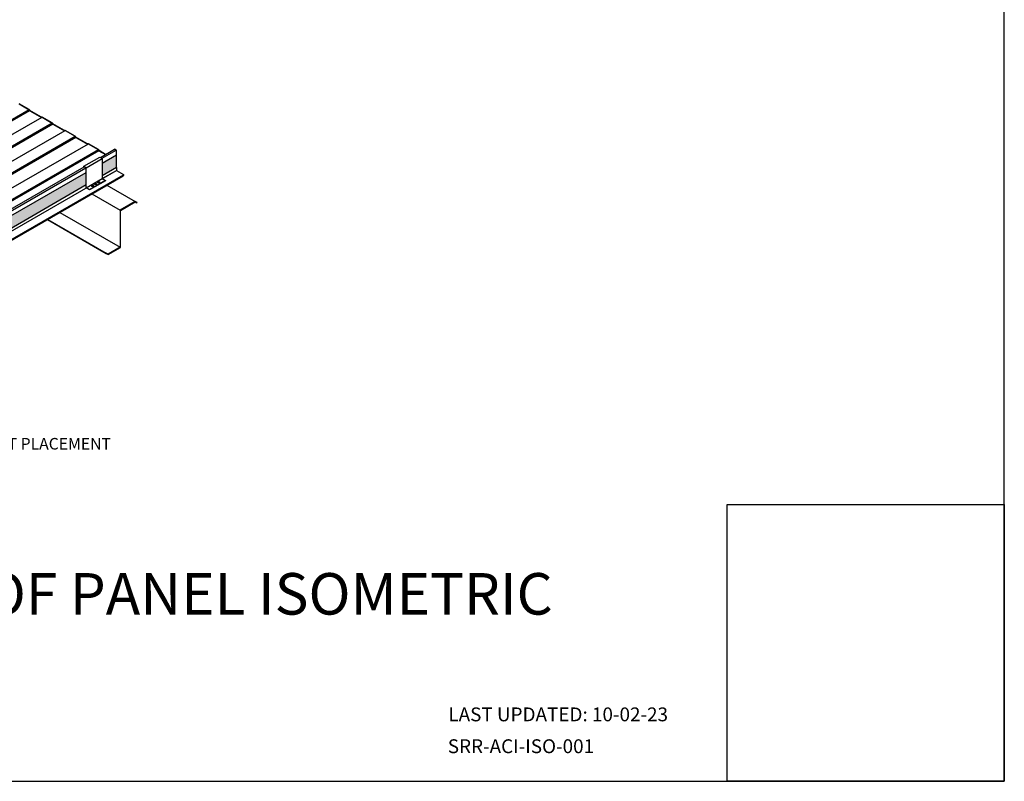
# Model space of a CAD drawing. Units: inches. Extents: x -19 to 381, y -375 to -45.
# Drawn here: x 168 to 381, y -375 to -210 of the extents above; entities that cross this region are included whole.
import ezdxf

# ---------------------------------------------------------------- set-up
doc = ezdxf.new("R2010")
doc.units = ezdxf.units.IN
doc.header["$LTSCALE"] = 0.5
doc.header["$MEASUREMENT"] = 0
doc.layers.get('DEFPOINTS').update_dxf_attribs({"color": 252, "linetype": 'CONTINUOUS'})
for name, color, linetype in [('Accessories', 190, 'CONTINUOUS'), ('LiteGauge', 201, 'CONTINUOUS'), ('Panels', 5, 'CONTINUOUS'), ('Polyurethane', 21, 'CONTINUOUS'), ('Text', 7, 'CONTINUOUS')]:
    doc.layers.add(name, color=color, linetype=linetype)
doc.layers.add('fastener', color=4, linetype='CONTINUOUS', lineweight=0)
doc.styles.add('AWIP DETAILS', font='arial.ttf', dxfattribs={"height": 0.5})
doc.styles.add('AWIP PLANS ELEVATIONS', font='arial.ttf', dxfattribs={"height": 9})
doc.styles.add('AWIP SMALL PLANSELEVS', font='arial.ttf', dxfattribs={"height": 3})

msp = doc.modelspace()

# ---------------------------------------------------------------- hatches: boundary and pattern name
at = {"layer": 'Polyurethane'}
h = msp.add_hatch(dxfattribs=at)
h.set_pattern_fill('ANSI36', color=256, scale=3, angle=35, style=0)
h.set_pattern_definition([(80, (44116.1445, 3555.30164), (-0.2553462908, 0.7113981545), [0.9375, -0.1875, 0, -0.1875])])
h.paths.add_polyline_path([(103.05, -288.31), (94.88, -293.02), (94.88, -294.25), (100.07, -291.25), (100.07, -292.7), (103.05, -290.98)])
h.paths.add_polyline_path([(145.31, -266.58), (145.31, -263.91), (106.56, -286.28), (106.56, -288.95)])
h.paths.add_polyline_path([(182.07, -245.35), (182.07, -242.68), (148.83, -261.87), (148.83, -264.55)])
h.paths.add_polyline_path([(188.64, -238.89), (185.59, -240.65), (185.59, -243.32), (188.64, -241.56)])

# ---------------------------------------------------------------- linework, layer by layer
at = {"layer": 'Accessories', "ltscale": 0.25}
msp.add_line((182.13, -246.01), (185.59, -244.01), dxfattribs=at)
for points in [[(181.59, -241.49), (181.59, -241.34), (185.05, -239.34), (185.05, -239.34)], [(185.05, -239.34), (185.59, -239.65), (185.59, -244.01), (186.3, -244.41), (182.83, -246.41), (182.13, -246.01), (182.13, -241.65)], [(182.83, -246.41), (182.83, -246.47), (182.07, -246.04), (182.07, -241.68), (181.64, -241.43)], [(181.64, -241.43), (181.64, -241.43), (181.64, -241.46)], [(186.3, -244.41), (186.3, -244.47), (182.83, -246.47)]]:
    msp.add_lwpolyline(points, dxfattribs=at)
at = {"layer": 'Accessories'}
msp.add_lwpolyline([(181.59, -241.34), (182.13, -241.65), (185.59, -239.65)], dxfattribs=at)
at = {"layer": 'DEFPOINTS', "color": 40}
msp.add_lwpolyline([(-19.07, -44.58), (-19.07, -374.58), (380.93, -374.58), (380.93, -44.58)], close=True, dxfattribs=at)
at = {"layer": 'DEFPOINTS'}
msp.add_lwpolyline([(380.93, -374.58), (320.93, -374.58), (320.93, -314.58), (380.93, -314.58)], close=True, dxfattribs=at)
at = {"layer": 'fastener'}
for p, q in [((184.05, -245.01), (184, -245.05)), ((184, -245.16), (184, -245.05)), ((184, -245.05), (184.05, -245.09)), ((184, -245.16), (184.05, -245.2)), ((184.13, -245), (184.05, -245.01)), ((184.05, -245.09), (184.05, -245.2)), ((184.05, -245.09), (184.13, -245.1)), ((184.05, -245.2), (184.13, -245.21)), ((184.21, -245.01), (184.13, -245)), ((184.13, -245.1), (184.21, -245.09)), ((184.13, -245.21), (184.13, -245.1)), ((184.13, -245.21), (184.21, -245.2)), ((184.27, -245.05), (184.21, -245.01)), ((184.21, -245.09), (184.27, -245.05)), ((184.21, -245.2), (184.21, -245.09)), ((184.21, -245.2), (184.27, -245.16)), ((184.27, -245.16), (184.27, -245.05)), ((184.7, -244.63), (184.65, -244.67)), ((184.65, -244.79), (184.65, -244.67)), ((184.65, -244.67), (184.7, -244.71)), ((184.65, -244.79), (184.7, -244.83)), ((184.78, -244.62), (184.7, -244.63)), ((184.7, -244.71), (184.7, -244.83)), ((184.7, -244.71), (184.78, -244.72)), ((184.7, -244.83), (184.78, -244.84)), ((184.86, -244.63), (184.78, -244.62)), ((184.78, -244.72), (184.86, -244.71)), ((184.78, -244.84), (184.78, -244.72)), ((184.78, -244.84), (184.86, -244.83)), ((184.92, -244.67), (184.86, -244.63)), ((184.86, -244.71), (184.92, -244.67)), ((184.86, -244.83), (184.86, -244.71)), ((184.86, -244.83), (184.92, -244.79)), ((184.92, -244.79), (184.92, -244.67)), ((183.4, -245.38), (183.35, -245.42)), ((183.35, -245.54), (183.35, -245.42)), ((183.35, -245.42), (183.4, -245.46)), ((183.35, -245.54), (183.4, -245.58)), ((183.48, -245.37), (183.4, -245.38)), ((183.4, -245.46), (183.4, -245.58)), ((183.4, -245.46), (183.48, -245.47)), ((183.4, -245.58), (183.48, -245.59)), ((183.56, -245.38), (183.48, -245.37)), ((183.48, -245.47), (183.56, -245.46)), ((183.48, -245.59), (183.48, -245.47)), ((183.48, -245.59), (183.56, -245.58)), ((183.62, -245.42), (183.56, -245.38)), ((183.56, -245.46), (183.62, -245.42)), ((183.56, -245.58), (183.56, -245.46)), ((183.56, -245.58), (183.62, -245.54)), ((183.62, -245.54), (183.62, -245.42))]:
    msp.add_line(p, q, dxfattribs=at)
for centre, major_axis, ratio, start_param, end_param in [((184.13, -245.16), (-0.264, 0), 0.470926, 5.239057, 10.468906), ((184.13, -245.2), (-0.264, 0), 0.470926, 6.127465, 9.580498), ((184.13, -245.16), (-0.134, 0), 0.382473, 0, 3.141593), ((184.78, -244.79), (-0.264, 0), 0.470926, 5.239057, 10.468906), ((184.78, -244.83), (-0.264, 0), 0.470926, 6.127465, 9.580498), ((184.78, -244.79), (-0.134, 0), 0.382473, 0, 3.141593), ((183.48, -245.54), (-0.264, 0), 0.470926, 5.239057, 10.468906), ((183.48, -245.58), (-0.264, 0), 0.470926, 6.127465, 9.580498), ((183.48, -245.54), (-0.134, 0), 0.382473, 0, 3.141593)]:
    msp.add_ellipse(centre, major_axis=major_axis, ratio=ratio, start_param=start_param, end_param=end_param, dxfattribs=at)
at = {"layer": 'LiteGauge'}
for p, q in [((186.6, -245.46), (192.72, -248.99)), ((183.34, -247.34), (189.45, -250.88)), ((176.41, -251.34), (189.45, -258.88)), ((173.75, -252.88), (186.42, -260.2)), ((173.81, -252.84), (186.46, -260.14))]:
    msp.add_line(p, q, dxfattribs=at)
msp.add_lwpolyline([(186.46, -260.14), (186.42, -260.2), (186.86, -260.45), (189.52, -258.91), (189.52, -250.91), (192.72, -249.06), (193.08, -249.28), (193.11, -249.22), (192.72, -248.99), (189.45, -250.88), (189.45, -258.88), (186.86, -260.38)], close=True, dxfattribs=at)
at = {"layer": 'Panels'}
for p, q in [((75.98, -283.19), (169.74, -229.06)), ((76.13, -283.41), (169.89, -229.27)), ((78.81, -284.82), (172.57, -230.69)), ((80.98, -286.08), (174.74, -231.94)), ((81.13, -286.29), (174.89, -232.16)), ((83.81, -287.71), (177.57, -233.58)), ((85.98, -288.96), (179.74, -234.83)), ((86.13, -289.18), (179.89, -235.05)), ((88.81, -290.6), (182.57, -236.46)), ((90.98, -291.85), (184.74, -237.72)), ((91.13, -292.07), (184.89, -237.93)), ((185.18, -239.41), (188.25, -237.64)), ((185.53, -239.61), (188.61, -237.84)), ((185.59, -240.65), (188.64, -238.89)), ((148.42, -260.64), (181.67, -241.45)), ((148.76, -260.84), (182.01, -241.64)), ((148.83, -265.23), (188.65, -242.24)), ((148.83, -261.87), (182.07, -242.68)), ((185.59, -243.32), (188.64, -241.56)), ((185.59, -243.32), (188.63, -241.57)), ((185.59, -244.01), (188.65, -242.24)), ((101.59, -294.54), (190.15, -243.41)), ((101.63, -294.3), (190.2, -243.16)), ((148.83, -264.55), (182.13, -245.32))]:
    msp.add_line(p, q, dxfattribs=at)
for points in [[(167.56, -227.84), (169.72, -229.08), (169.87, -229.3), (172.41, -230.76), (172.56, -230.73), (174.72, -231.97), (174.87, -232.18), (177.41, -233.65), (177.56, -233.61), (179.72, -234.85), (179.87, -235.07), (182.41, -236.54), (182.56, -236.5), (184.72, -237.74), (184.87, -237.96), (186.29, -238.78)], [(186.32, -238.76), (184.89, -237.93), (184.74, -237.72), (182.57, -236.46), (182.42, -236.5), (179.89, -235.05), (179.74, -234.83), (177.57, -233.58), (177.42, -233.62), (174.89, -232.16), (174.74, -231.94), (172.57, -230.69), (172.42, -230.73), (169.89, -229.27), (169.74, -229.06), (167.57, -227.8)], [(188.64, -238.89), (188.64, -237.89)]]:
    msp.add_lwpolyline(points, dxfattribs=at)
for points in [[(188.64, -237.89, 0.267949), (188.61, -237.84), (188.27, -237.64, 0.267949), (188.25, -237.64, 0.267949)], [(188.25, -237.64, 0.267949), (188.25, -237.66), (188.25, -237.69, 0.267949), (188.25, -237.7), (188.26, -237.71), (188.48, -237.84), (188.48, -237.8)], [(188.63, -241.57, -0.131652), (188.64, -241.6), (188.64, -242.21, 0.267949), (188.67, -242.26), (190.15, -243.12, -0.267949), (190.22, -243.23), (190.22, -243.3, -0.267949), (190.15, -243.41)]]:
    msp.add_lwpolyline(points, format="xyb", dxfattribs=at)
at = {"layer": 'Polyurethane'}
msp.add_line((188.64, -241.6), (188.64, -238.89), dxfattribs=at)

# ---------------------------------------------------------------- texts
at = {"layer": 'DEFPOINTS', "style": 'AWIP SMALL PLANSELEVS'}
for s, p in [('LAST UPDATED: 10-02-23', (260.54, -361.58)), ('SRR-ACI-ISO-001', (260.41, -368.48))]:
    msp.add_text(s, height=3, dxfattribs=at).set_placement(p)
at = {"layer": 'Text', "style": 'AWIP DETAILS'}
msp.add_text('BUTYL TAPE SEALANT PLACEMENT', height=2.5, dxfattribs=at).set_placement((132.37, -302.7))
at = {"layer": 'Text', "insert": (-8.15, -329.47), "char_height": 9, "width": 324.5377, "attachment_point": 1, "style": 'AWIP PLANS ELEVATIONS'}
msp.add_mtext('  ^I{\\A1;SINGLE-COURSE SR ROOF PANEL ISOMETRIC}', dxfattribs=at)

doc.saveas('drawing.dxf')
